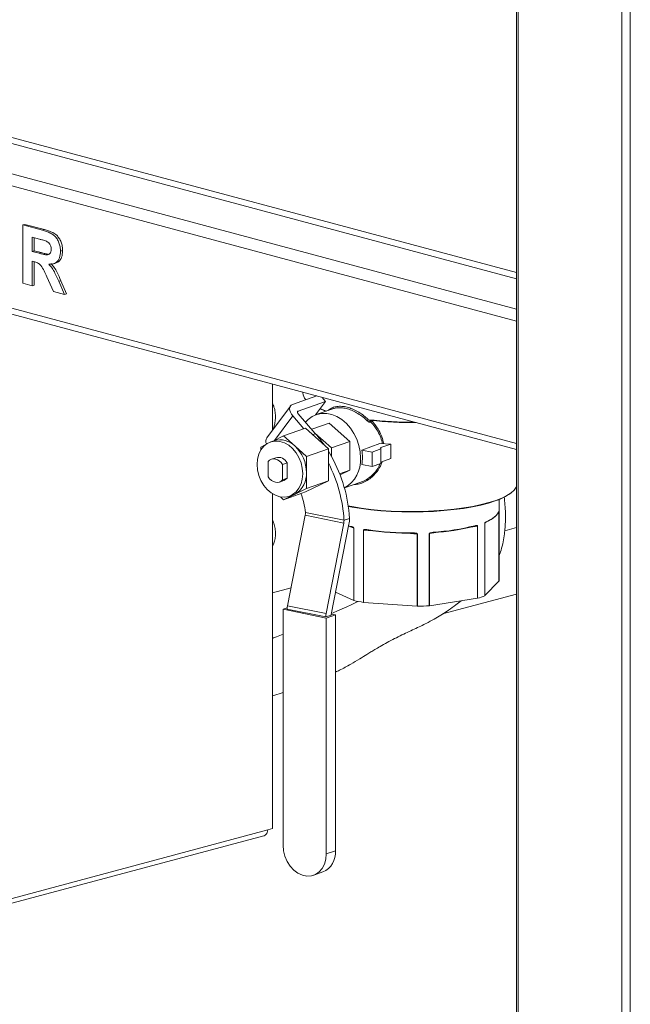
# Model space of a CAD drawing. Units: millimetres. Extents: x 5 to 415, y 5 to 292.
# Drawn here: x 305 to 325, y 86 to 119 of the extents above; entities that cross this region are included whole.
import ezdxf

# ---------------------------------------------------------------- set-up
doc = ezdxf.new("R2010")
doc.units = ezdxf.units.MM

msp = doc.modelspace()

# ---------------------------------------------------------------- linework, layer by layer
at = {"color": 7, "linetype": 'Continuous', "lineweight": 15}
for p, q in [((321.2829, 139.4052), (321.2829, 77.7005)), ((287.3404, 113.7717), (321.2829, 104.6781)), ((304.9398, 112.106), (305.0105, 112.125)), ((304.9398, 110.1791), (304.9398, 112.106)), ((304.9398, 112.106), (305.59, 111.9318)), ((305.0105, 112.125), (305.6607, 111.9508)), ((305.59, 111.9318), (305.6607, 111.9508)), ((305.4931, 111.6366), (305.248, 111.7023)), ((305.248, 111.7023), (305.248, 111.2329)), ((305.3187, 111.6833), (305.3187, 111.2519)), ((305.248, 111.2329), (305.3187, 111.2519)), ((305.248, 111.2329), (305.4803, 111.1707)), ((305.3187, 111.2519), (305.551, 111.1896)), ((305.4803, 111.1707), (305.551, 111.1896)), ((306.1908, 111.237), (306.2615, 111.256)), ((305.3129, 110.8944), (305.248, 110.9118)), ((305.248, 110.9118), (305.248, 110.0965)), ((305.3187, 110.8924), (305.3187, 110.1155)), ((305.9426, 110.8197), (306.0222, 110.841)), ((305.248, 110.0965), (304.9398, 110.1791)), ((305.9548, 109.9072), (305.7384, 110.3952)), ((306.1305, 110.2415), (306.2012, 110.2604)), ((306.1305, 110.2415), (306.3177, 109.81)), ((306.2012, 110.2604), (306.3885, 109.8289)), ((305.248, 110.0965), (305.3187, 110.1155)), ((306.3177, 109.81), (305.9548, 109.9072)), ((306.3177, 109.81), (306.3885, 109.8289)), ((313.2098, 106.841), (313.2098, 105.3214)), ((314.2135, 106.5721), (314.2135, 106.5461)), ((313.87, 106.1651), (314.6748, 106.4485)), ((314.9663, 106.2687), (314.0582, 105.9488)), ((314.9663, 106.2687), (314.6339, 105.8214)), ((314.8509, 106.4014), (314.9663, 106.2687)), ((313.7999, 106.1153), (313.0158, 105.0604)), ((315.2046, 106.0228), (314.6572, 105.83)), ((314.9772, 105.9416), (314.7798, 106.0176)), ((314.2496, 105.3651), (313.8787, 105.7914)), ((314.6153, 105.2174), (314.0604, 105.8554)), ((316.4682, 105.5856), (316.4431, 105.5767)), ((313.5755, 105.1277), (314.302, 105.3835)), ((315.0581, 104.701), (314.302, 105.3835)), ((314.5053, 105.3439), (315.0891, 105.5495)), ((315.7656, 104.9388), (315.0891, 105.5495)), ((313.2599, 104.9668), (313.1388, 104.9242)), ((313.5755, 105.1277), (313.2279, 104.9556)), ((313.9536, 104.7864), (313.5755, 105.1277)), ((314.6319, 105.1984), (314.6153, 105.2174)), ((315.1602, 104.7256), (314.6153, 105.2174)), ((315.1602, 104.7256), (315.7656, 104.9388)), ((315.7656, 103.9932), (315.7656, 104.9388)), ((312.9646, 104.8252), (312.8194, 104.7533)), ((312.8194, 104.7533), (312.8194, 104.6544)), ((314.3316, 104.4451), (313.9536, 104.7864)), ((314.3316, 104.4451), (315.0581, 104.701)), ((315.0581, 104.231), (315.0581, 104.701)), ((315.1602, 104.4437), (315.1602, 104.7256)), ((316.165, 104.6591), (316.7644, 104.8702)), ((316.165, 104.6591), (316.5026, 104.5903)), ((316.5026, 104.5903), (316.7931, 104.6926)), ((317.1264, 104.8542), (316.7644, 104.8702)), ((316.7991, 104.6982), (316.7874, 104.7313)), ((316.7931, 104.6926), (316.7931, 104.2109)), ((316.7934, 104.737), (317.1264, 104.8542)), ((316.7992, 104.2157), (316.7992, 104.6975)), ((317.1264, 104.8542), (317.1264, 104.3725)), ((313.0643, 104.2784), (313.0643, 103.7686)), ((313.3215, 104.4054), (313.1702, 104.3521)), ((314.3316, 103.9167), (314.3316, 104.4451)), ((316.5026, 104.5903), (316.5026, 104.1086)), ((316.7992, 104.2573), (317.1264, 104.3725)), ((313.5418, 104.1811), (313.6932, 104.2344)), ((313.5418, 103.6713), (313.5418, 104.1811)), ((313.6932, 103.7246), (313.6932, 104.2344)), ((315.0581, 103.6441), (315.0581, 104.231)), ((315.4299, 103.875), (315.7656, 103.9932)), ((315.4456, 103.8348), (315.7656, 103.9932)), ((316.165, 104.1774), (316.5026, 104.1086)), ((316.5026, 104.1086), (316.7931, 104.2109)), ((313.4359, 103.5976), (313.5873, 103.6509)), ((313.5418, 103.6713), (313.6932, 103.7246)), ((314.302, 103.2698), (315.0581, 103.6441)), ((314.3316, 103.3883), (314.3316, 103.9167)), ((314.3316, 103.3883), (315.0581, 103.6441)), ((313.9536, 103.2011), (314.3316, 103.3883)), ((315.5895, 103.4018), (316.1298, 103.5922)), ((313.2098, 103.212), (313.2098, 92.1354)), ((313.469, 103.1101), (313.5755, 103.0139)), ((313.5755, 103.0139), (314.302, 103.2698)), ((313.5755, 103.0139), (313.9536, 103.2011)), ((313.77, 103.1321), (313.8911, 103.1747)), ((313.8911, 103.1747), (313.9536, 103.2011)), ((320.7135, 102.6923), (320.7135, 103.0248)), ((320.7071, 100.3158), (320.7071, 102.6408)), ((314.2927, 102.4976), (313.7075, 99.5032)), ((315.5661, 102.2381), (314.2927, 102.4976)), ((314.302, 102.5925), (315.5755, 102.333)), ((315.5755, 102.333), (315.7571, 102.3969)), ((315.5661, 102.2381), (314.9809, 99.2437)), ((315.7384, 102.2072), (315.1532, 99.2128)), ((315.8175, 102.1169), (315.7256, 102.1416)), ((315.7277, 102.1526), (315.8036, 102.1323)), ((315.8564, 102.1011), (315.8175, 102.1169)), ((315.8997, 99.6811), (315.8997, 102.0704)), ((315.9038, 102.0691), (315.9038, 99.6798)), ((316.2199, 99.6153), (316.2199, 102.0047)), ((316.2258, 102.004), (316.2258, 99.6146)), ((316.3142, 102.0107), (316.3445, 102.0084)), ((319.9204, 102.1432), (319.8896, 102.1383)), ((319.991, 99.7517), (319.991, 102.1411)), ((319.996, 102.1422), (319.996, 99.7528)), ((320.2364, 99.8375), (320.2364, 102.2269)), ((320.2391, 102.2285), (320.2391, 99.8391)), ((321.2829, 102.0914), (320.8963, 101.9879)), ((317.9054, 101.899), (317.8701, 101.9016)), ((318, 99.4894), (318, 101.8788)), ((318.0064, 101.8786), (318.0064, 99.4892)), ((318.4, 99.5036), (318.4, 101.8929)), ((318.406, 101.8935), (318.406, 99.5042)), ((313.8227, 100.0928), (313.2098, 99.9285)), ((320.2391, 99.8391), (320.7065, 100.3144)), ((315.2987, 99.9573), (315.8997, 99.6811)), ((318.406, 99.5042), (319.991, 99.7517)), ((318.8412, 99.2322), (321.2829, 99.8863)), ((313.5565, 99.3875), (313.6984, 99.4375)), ((314.9891, 99.0955), (313.5565, 99.3875)), ((313.5565, 99.3875), (313.5565, 91.5836)), ((314.97, 99.133), (313.6966, 99.3926)), ((314.9809, 99.2437), (313.7075, 99.5032)), ((316.2258, 99.6146), (318, 99.4894)), ((314.97, 99.133), (315.1517, 99.197)), ((314.9891, 99.0955), (315.2918, 99.2021)), ((314.9891, 91.2916), (314.9891, 99.0955)), ((315.2918, 99.2021), (315.1565, 99.2297)), ((315.2918, 91.3982), (315.2918, 99.2021)), ((313.2238, 96.5202), (313.5565, 96.6336)), ((297.5413, 87.7736), (312.9259, 91.8953)), ((313.2098, 92.1354), (313.0537, 92.0936)), ((314.9891, 91.2916), (315.2918, 91.3982)), ((314.5717, 90.5887), (314.8745, 90.6953))]:
    msp.add_line(p, q, dxfattribs=at)
at = {"color": 8, "linetype": 'Continuous', "lineweight": 15}
for p, q in [((321.3415, 139.3895), (321.3415, 77.6627)), ((324.771, 76.7439), (324.771, 138.8719)), ((325.0538, 138.9477), (325.0538, 76.7439)), ((321.2829, 110.5296), (289.3979, 119.0719)), ((289.2919, 118.899), (321.2829, 110.3283)), ((287.418, 118.397), (321.2829, 109.3242)), ((287.2059, 118.0511), (321.2829, 108.9215)), ((287.2059, 114.0047), (321.2829, 104.8751)), ((314.0582, 105.9488), (314.0338, 105.916)), ((313.8787, 105.7914), (313.2747, 104.9788)), ((314.5421, 105.1668), (314.6319, 105.1984)), ((316.7934, 104.737), (316.7934, 104.7143)), ((320.7065, 100.3144), (320.7065, 102.6383)), ((315.8997, 102.0704), (315.7736, 102.1284)), ((316.5276, 101.9827), (316.2258, 102.004)), ((319.991, 102.1411), (319.7667, 102.1061)), ((318, 101.8788), (317.6628, 101.9025)), ((318.6928, 101.9383), (318.406, 101.8935)), ((313.0537, 92.0936), (298.6222, 88.2273))]:
    msp.add_line(p, q, dxfattribs=at)
at = {"color": 7, "linetype": 'Continuous', "lineweight": 15, "flags": 128}
for points in [[(313.8787, 105.7914), (313.8344, 105.8493), (313.8012, 105.9083), (313.7802, 105.966), (313.7723, 106.0203), (313.7778, 106.0691), (313.7965, 106.1105), (313.8276, 106.1429), (313.87, 106.1651)], [(314.0582, 105.9488), (314.0476, 105.9433), (314.0398, 105.9352), (314.0351, 105.9248), (314.0337, 105.9126), (314.0357, 105.899), (314.041, 105.8846), (314.0493, 105.8699), (314.0604, 105.8554)], [(314.785, 106.0247), (314.8011, 106.018), (314.9908, 105.9475)], [(316.1237, 104.393), (316.1096, 104.602), (316.0677, 104.8111), (315.999, 105.0145), (315.9056, 105.2068), (315.7898, 105.3825), (315.655, 105.5371), (315.5047, 105.6662), (315.3431, 105.7663), (315.1745, 105.8347), (315.0036, 105.8695), (314.8351, 105.8698), (314.6735, 105.8356), (314.5232, 105.7677), (314.3883, 105.6682), (314.3021, 105.5774)], [(314.2105, 103.8741), (314.196, 104.0556), (314.153, 104.236), (314.0831, 104.4085), (313.9891, 104.5664), (313.8745, 104.7036), (313.7438, 104.8148), (313.6019, 104.8958), (313.4544, 104.9434), (313.3069, 104.9559), (313.1651, 104.9327), (313.0343, 104.8748), (312.9198, 104.7843), (312.8257, 104.6648), (312.7559, 104.5208), (312.7128, 104.3578), (312.6983, 104.1822), (312.7128, 104.0007), (312.7559, 103.8203), (312.8257, 103.6478), (312.9198, 103.4899), (313.0343, 103.3527), (313.1651, 103.2415), (313.3069, 103.1605), (313.4544, 103.1129), (313.6019, 103.1004), (313.7438, 103.1236), (313.8745, 103.1815), (313.9891, 103.272), (314.0831, 103.3915), (314.153, 103.5355), (314.196, 103.6985), (314.2105, 103.8741)], [(315.1602, 104.4437), (315.1018, 104.5452), (315.0581, 104.6175)], [(316.7874, 104.7313), (316.7873, 104.7321), (316.7874, 104.7328), (316.7878, 104.7336), (316.7884, 104.7343), (316.7893, 104.735), (316.7905, 104.7357), (316.7918, 104.7364), (316.7934, 104.737)], [(316.7931, 104.6926), (316.7946, 104.6932), (316.796, 104.6939), (316.7971, 104.6945), (316.798, 104.6953), (316.7987, 104.696), (316.7991, 104.6967), (316.7992, 104.6975), (316.7991, 104.6982)], [(313.5418, 104.1811), (313.4922, 104.2463), (313.434, 104.2994), (313.3701, 104.3379), (313.3031, 104.3602), (313.2361, 104.3652), (313.1721, 104.3528), (313.1139, 104.3234), (313.0643, 104.2784)], [(316.7931, 104.2109), (316.7946, 104.2115), (316.796, 104.2121), (316.7971, 104.2128), (316.798, 104.2135), (316.7987, 104.2143), (316.7991, 104.215), (316.7992, 104.2157)], [(313.0643, 103.7686), (313.1139, 103.7034), (313.1721, 103.6503), (313.2361, 103.6117), (313.3031, 103.5895), (313.3701, 103.5844), (313.434, 103.5969), (313.4922, 103.6263), (313.5418, 103.6713)], [(313.5873, 103.6509), (313.6435, 103.6796), (313.6932, 103.7246)], [(320.5992, 102.9917), (320.7992, 103.0702), (320.9687, 103.1536), (321.1058, 103.2412), (321.209, 103.3321), (321.2775, 103.4253), (321.2829, 103.4357)], [(315.7157, 102.8089), (315.8383, 102.7853), (316.1408, 102.7358), (316.4604, 102.6947), (316.7939, 102.6624), (317.1378, 102.6394), (317.4887, 102.6258), (317.843, 102.6218), (318.1969, 102.6274), (318.5469, 102.6426), (318.8893, 102.6672), (319.2208, 102.7009), (319.5378, 102.7434), (319.8371, 102.7944), (320.1156, 102.8531), (320.3705, 102.9191), (320.5992, 102.9917)], [(320.5832, 102.9757), (320.3559, 102.9035), (320.1024, 102.8379), (319.8255, 102.7795), (319.5279, 102.7288), (319.2127, 102.6865), (318.8832, 102.653), (318.5427, 102.6285), (318.1947, 102.6135), (317.8428, 102.6079), (317.4906, 102.6119), (317.1417, 102.6254), (316.7997, 102.6483), (316.4681, 102.6803), (316.1503, 102.7212), (315.8496, 102.7705), (315.724, 102.7946)], [(320.3085, 102.2963), (320.4049, 102.3436), (320.4888, 102.3925), (320.5599, 102.4428), (320.6178, 102.4944), (320.6623, 102.5469), (320.693, 102.6001), (320.7099, 102.6538), (320.7135, 102.6923)], [(315.8175, 102.1169), (315.8148, 102.1165), (315.8122, 102.1168), (315.8098, 102.118), (315.8077, 102.1198), (315.806, 102.1222), (315.8047, 102.1252), (315.8039, 102.1286), (315.8036, 102.1323)], [(316.3455, 102.0093), (316.3435, 102.0087), (316.3416, 102.009), (316.3398, 102.0099), (316.3383, 102.0116), (316.337, 102.014), (316.336, 102.0169), (316.3355, 102.0202), (316.3353, 102.0239)], [(319.8896, 102.1383), (319.8924, 102.138), (319.8951, 102.1384), (319.8976, 102.1395), (319.8998, 102.1413), (319.9016, 102.1438), (319.903, 102.1468), (319.9038, 102.1502), (319.904, 102.1539)], [(317.8701, 101.9016), (317.8702, 101.901), (317.8703, 101.9011), (317.8704, 101.9019), (317.8704, 101.9035), (317.8705, 101.9058), (317.8705, 101.9086), (317.8705, 101.9119), (317.8705, 101.9156)], [(318.5275, 101.9256), (318.5284, 101.9249), (318.5294, 101.9251), (318.5302, 101.9259), (318.531, 101.9276), (318.5316, 101.9298), (318.5321, 101.9327), (318.5323, 101.936), (318.5324, 101.9397)], [(313.5565, 91.5836), (313.5721, 91.4001), (313.6184, 91.2183), (313.6933, 91.046), (313.7935, 90.8909), (313.9146, 90.7597), (314.0514, 90.658), (314.1979, 90.5905), (314.3476, 90.56), (314.4941, 90.5678), (314.6309, 90.6137), (314.7521, 90.6955), (314.8523, 90.8098), (314.9271, 90.9515), (314.9734, 91.1145), (314.9891, 91.2916)]]:
    msp.add_lwpolyline(points, dxfattribs=at)
at = {"color": 8, "linetype": 'Continuous', "lineweight": 15, "flags": 128}
msp.add_lwpolyline([(316.4516, 105.6374), (316.4476, 105.6354), (316.4406, 105.6291), (316.4359, 105.6203), (316.4336, 105.6097), (316.4342, 105.5983), (316.4374, 105.5869), (316.4431, 105.5767)], dxfattribs=at)
at = {"color": 7, "linetype": 'Continuous', "lineweight": 15}
for centre, radius, start, end in [((314.5589, 106.5642), 0.3459, 182.9935, 224.65511), ((316.1888, 105.8258), 0.253, 307.97783, 319.4525), ((317.8012, 118.2639), 12.6824, 263.57075, 270.48841), ((317.8028, 118.2386), 12.6711, 263.94123, 270.70872), ((313.1778, 104.959), 0.1911, 147.96121, 210.67133), ((313.4578, 104.304), 0.6918, 44.21793, 106.61793), ((311.3387, 102.3378), 4.3621, 34.70737, 40.97984), ((313.1383, 103.915), 1.1933, 0.08212, 46.90661), ((314.6737, 104.4183), 1.5106, 350.82501, 9.17499), ((313.4057, 104.0989), 0.3178, 25.22774, 105.34619), ((311.0038, 102.1211), 4.7612, 3.32049, 29.19674), ((315.0694, 104.3254), 1.0565, 299.43105, 3.66961), ((310.8259, 102.058), 4.7575, 3.31347, 27.1786), ((313.5631, 103.865), 0.7702, 300.45948, 3.84565), ((311.3645, 102.2157), 2.9616, 7.30903, 19.75845), ((320.0676, 104.6521), 1.7539, 287.09863, 306.60561), ((313.8055, 102.5935), 0.4965, 348.86039, 359.87607), ((315.079, 102.334), 0.4965, 348.86039, 359.87607), ((314.7641, 102.3991), 0.993, 348.86039, 359.87607), ((319.8894, 103.2487), 1.0489, 292.52767, 311.85674), ((315.9086, 102.0907), 0.0221, 246.41178, 257.61191), ((316.2297, 102.0615), 0.0576, 260.23035, 266.13585), ((317.7802, 111.5651), 9.65, 261.38861, 270.53647), ((317.7804, 111.4847), 9.5835, 261.38861, 270.53647), ((318.1314, 108.9288), 7.0144, 273.23699, 284.5165), ((318.1336, 108.9915), 7.0631, 273.23699, 284.5165), ((319.9856, 102.1771), 0.0365, 278.45582, 286.47488), ((320.2337, 102.2343), 0.00794, 289.84163, 312.12195), ((320.2932, 102.295), 0.0153, 262.68334, 5.04505), ((318.0051, 101.9518), 0.0732, 266.01258, 271.04652), ((318.3967, 101.9541), 0.0613, 273.02412, 278.69112), ((320.7051, 100.3159), 0.00201, 312.04022, 356.35738), ((319.9856, 99.7878), 0.0365, 278.45582, 286.47488), ((319.168, 102.4874), 2.8571, 286.84496, 291.95921), ((320.2337, 99.845), 0.00794, 289.84163, 312.12195), ((314.2758, 99.3913), 0.5793, 168.86039, 179.87607), ((315.9086, 99.7014), 0.0221, 246.41178, 257.61191), ((317.218, 105.3203), 5.7916, 256.88508, 260.07707), ((316.2297, 99.6721), 0.0576, 260.23035, 266.13585), ((318.0051, 99.5624), 0.0732, 266.01258, 271.04652), ((317.8197, 110.0263), 10.5387, 271.01488, 273.15609), ((318.3967, 99.5648), 0.0613, 273.02412, 278.69112), ((315.5493, 99.1318), 0.5793, 168.86039, 179.87607), ((315.2344, 99.1968), 0.0828, 168.86039, 179.87607), ((314.5929, 91.3378), 0.7015, 293.66286, 4.93994)]:
    msp.add_arc(centre, radius, start, end, dxfattribs=at)
at = {"color": 8, "linetype": 'Continuous', "lineweight": 15}
msp.add_arc((316.4658, 105.5956), 0.0451, 50.46332, 64.0435, dxfattribs=at)
at = {"color": 7, "linetype": 'Continuous', "lineweight": 15}
for points, knots in [([(305.59, 111.9318), (305.6355, 111.9188), (305.7266, 111.8929), (305.8625, 111.8397), (305.9855, 111.7642), (306.0801, 111.6481), (306.1429, 111.5198), (306.1843, 111.3786), (306.1887, 111.2842), (306.1908, 111.237)], [0, 0, 0, 0, 0.1670051, 0.333955, 0.5003884, 0.6252384, 0.7501308, 0.8750163, 1, 1, 1, 1]), ([(305.6607, 111.9508), (305.7062, 111.9378), (305.7973, 111.9118), (305.9332, 111.8586), (306.0562, 111.7831), (306.1508, 111.667), (306.2136, 111.5387), (306.255, 111.3976), (306.2594, 111.3032), (306.2615, 111.256)], [0, 0, 0, 0, 0.1670051, 0.333955, 0.5003884, 0.6252384, 0.7501308, 0.8750163, 1, 1, 1, 1]), ([(305.7223, 111.5691), (305.6795, 111.5829), (305.6031, 111.6075), (305.5267, 111.6277), (305.4931, 111.6366)], [0, 0, 0, 0, 0.55992928, 1, 1, 1, 1]), ([(305.8826, 111.3026), (305.8804, 111.3356), (305.8761, 111.4016), (305.8189, 111.511), (305.7589, 111.547), (305.7223, 111.5691)], [0, 0, 0, 0, 0.2807175, 0.5606372, 1, 1, 1, 1]), ([(305.4803, 111.1707), (305.5219, 111.1602), (305.6049, 111.1392), (305.7089, 111.1145), (305.7906, 111.1191), (305.8432, 111.1535), (305.8779, 111.2185), (305.881, 111.2746), (305.8826, 111.3026)], [0, 0, 0, 0, 0.2505894, 0.5010902, 0.6259552, 0.7506407, 0.8751976, 1, 1, 1, 1]), ([(305.551, 111.1896), (305.5926, 111.1784), (305.6705, 111.1573), (305.7482, 111.1451), (305.7844, 111.1394)], [0, 0, 0, 0, 0.5336283, 1, 1, 1, 1]), ([(306.1908, 111.237), (306.185, 111.1605), (306.1734, 111.0076), (306.0654, 110.8632), (305.9334, 110.8085), (305.8452, 110.8105), (305.801, 110.8115)], [0, 0, 0, 0, 0.2795655, 0.558464, 0.7789612, 1, 1, 1, 1]), ([(306.2615, 111.256), (306.2556, 111.1798), (306.2438, 111.0278), (306.142, 110.8842), (306.0556, 110.8558), (306.021, 110.8445)], [0, 0, 0, 0, 0.375576, 0.7502561, 1, 1, 1, 1]), ([(305.7384, 110.3952), (305.7076, 110.4579), (305.6461, 110.5832), (305.5589, 110.7635), (305.4324, 110.8635), (305.3529, 110.8841), (305.3129, 110.8944)], [0, 0, 0, 0, 0.28090307, 0.56107648, 0.7794344, 1, 1, 1, 1]), ([(305.801, 110.8115), (305.8401, 110.7683), (305.9181, 110.682), (306.0281, 110.4855), (306.0916, 110.3341), (306.1305, 110.2415)], [0, 0, 0, 0, 0.2799775, 0.5597138, 1, 1, 1, 1]), ([(305.8717, 110.8304), (305.9108, 110.7872), (305.9888, 110.7009), (306.0988, 110.5044), (306.1623, 110.353), (306.2012, 110.2604)], [0, 0, 0, 0, 0.2799775, 0.5597138, 1, 1, 1, 1]), ([(313.2062, 105.3165), (313.2225, 105.3502), (313.2615, 105.4307), (313.2952, 105.5729), (313.3107, 105.7378), (313.2989, 105.9092), (313.2666, 106.0688), (313.2271, 106.1647), (313.2098, 106.2068)], [0, 0, 0, 0, 0.1261264, 0.301391, 0.4823008, 0.667091, 0.8539585, 1, 1, 1, 1]), ([(316.3445, 105.6263), (316.3098, 105.6587), (316.2257, 105.737), (316.0792, 105.8436), (315.9101, 105.9399), (315.737, 106.0103), (315.566, 106.0529), (315.4017, 106.0627), (315.2803, 106.051), (315.2208, 106.0255), (315.206, 106.0192)], [0, 0, 0, 0, 0.0966955, 0.234267, 0.3754165, 0.514251, 0.6572082, 0.8017128, 0.950852, 1, 1, 1, 1]), ([(316.4431, 105.5767), (316.4388, 105.576), (316.4292, 105.5743), (316.4079, 105.5807), (316.3797, 105.596), (316.3577, 105.6136), (316.3459, 105.6249), (316.3445, 105.6263)], [0, 0, 0, 0, 0.15224904, 0.34014492, 0.60603854, 0.95142789, 1, 1, 1, 1]), ([(316.4515, 105.6372), (316.4527, 105.6376), (316.4551, 105.6385), (316.4568, 105.6384), (316.4564, 105.6385), (316.4563, 105.6385)], [0, 0, 0, 0, 0.3665595, 0.7232939, 1, 1, 1, 1]), ([(316.4563, 105.6385), (316.4563, 105.6385), (316.4589, 105.638), (316.4621, 105.638), (316.4649, 105.6383), (316.4653, 105.6383)], [0, 0, 0, 0, 0.00238751, 0.83567837, 1, 1, 1, 1]), ([(316.4682, 105.5856), (316.4683, 105.5856), (316.4683, 105.5857), (316.4683, 105.5859), (316.4684, 105.586), (316.4685, 105.5864), (316.4687, 105.5871), (316.4691, 105.588), (316.4697, 105.5897), (316.4712, 105.5932), (316.4746, 105.6006), (316.4803, 105.6106), (316.4876, 105.6217), (316.4922, 105.6274), (316.4945, 105.6304)], [0, 0, 0, 0, 0.0070379, 0.0082467, 0.0116202, 0.0209601, 0.037823, 0.0683484, 0.0952112, 0.173974, 0.3291016, 0.5951036, 0.7919753, 1, 1, 1, 1]), ([(316.8415, 104.8668), (316.8396, 104.8825), (316.8292, 104.9701), (316.7713, 105.1273), (316.6575, 105.3598), (316.538, 105.5023), (316.4682, 105.5856)], [0, 0, 0, 0, 0.0589247, 0.3291724, 0.6083354, 1, 1, 1, 1]), ([(316.1285, 103.5964), (316.1453, 103.6009), (316.2222, 103.6213), (316.3528, 103.6983), (316.555, 103.8567), (316.6999, 104.0344), (316.7572, 104.1788), (316.7661, 104.2014)], [0, 0, 0, 0, 0.0611074, 0.2807456, 0.506744, 0.9229298, 1, 1, 1, 1]), ([(320.7071, 101.1568), (320.73, 101.2176), (320.7852, 101.3641), (320.8442, 101.6114), (320.8859, 101.8648), (320.9059, 102.0647), (320.9159, 102.2285), (320.9206, 102.3845), (320.9195, 102.5902), (320.909, 102.8367), (320.8896, 103.022), (320.8804, 103.1096)], [0, 0, 0, 0, 0.1090819, 0.2627939, 0.3974582, 0.5048032, 0.5709556, 0.6415128, 0.7436731, 0.8788494, 1, 1, 1, 1]), ([(313.2098, 101.4702), (313.2256, 101.5036), (313.2639, 101.5841), (313.2964, 101.7264), (313.3108, 101.8917), (313.2977, 102.0632), (313.2652, 102.2199), (313.2262, 102.3129), (313.2098, 102.3522)], [0, 0, 0, 0, 0.1258717, 0.303211, 0.4861936, 0.6730071, 0.8618709, 1, 1, 1, 1]), ([(315.8036, 102.1323), (315.8232, 102.1263), (315.8526, 102.1174), (315.885, 102.098), (315.8977, 102.0847), (315.9018, 102.078), (315.9036, 102.073), (315.9038, 102.0702), (315.9038, 102.0691)], [0, 0, 0, 0, 0.5437511, 0.8161569, 0.8945064, 0.9429956, 0.9775556, 1, 1, 1, 1]), ([(316.2199, 102.0047), (316.2201, 102.0062), (316.2205, 102.0097), (316.2239, 102.0151), (316.2342, 102.0228), (316.2711, 102.0318), (316.3075, 102.0273), (316.3353, 102.0239)], [0, 0, 0, 0, 0.03306274, 0.0742197, 0.14528532, 0.34915244, 1, 1, 1, 1]), ([(319.904, 102.1539), (319.9226, 102.1582), (319.9505, 102.1646), (319.9794, 102.1616), (319.9906, 102.1547), (319.9942, 102.1501), (319.9958, 102.1459), (319.9959, 102.1432), (319.996, 102.1422)], [0, 0, 0, 0, 0.5437511, 0.8161569, 0.8945064, 0.9429956, 0.9775556, 1, 1, 1, 1]), ([(320.2364, 102.2269), (320.2365, 102.2285), (320.2368, 102.2322), (320.2391, 102.239), (320.2458, 102.2513), (320.2697, 102.2766), (320.2917, 102.2878), (320.3085, 102.2963)], [0, 0, 0, 0, 0.03306274, 0.0742197, 0.14528532, 0.34915244, 1, 1, 1, 1]), ([(320.2391, 102.2285), (320.2391, 102.2289), (320.2391, 102.2297), (320.2396, 102.2319), (320.2411, 102.2355), (320.2462, 102.2433), (320.2528, 102.2501), (320.2656, 102.2618), (320.2779, 102.271), (320.2881, 102.2777), (320.2913, 102.2798)], [0, 0, 0, 0, 0.00912054, 0.01929787, 0.04889623, 0.11093177, 0.3133771, 0.41464688, 0.82011971, 1, 1, 1, 1]), ([(317.8705, 101.9156), (317.8975, 101.9148), (317.938, 101.9136), (317.9814, 101.9026), (317.9982, 101.8926), (318.0037, 101.887), (318.0061, 101.8824), (318.0063, 101.8797), (318.0064, 101.8786)], [0, 0, 0, 0, 0.5437511, 0.8161569, 0.8945064, 0.9429956, 0.9775556, 1, 1, 1, 1]), ([(318.4, 101.8929), (318.4001, 101.8945), (318.4006, 101.8981), (318.4046, 101.9043), (318.4166, 101.9145), (318.4596, 101.9323), (318.501, 101.9365), (318.5324, 101.9397)], [0, 0, 0, 0, 0.03306274, 0.0742197, 0.14528532, 0.34915244, 1, 1, 1, 1]), ([(318.406, 101.8935), (318.406, 101.8939), (318.4061, 101.8948), (318.4072, 101.8967), (318.4107, 101.8998), (318.4222, 101.9058), (318.4374, 101.9102), (318.4669, 101.9172), (318.4956, 101.9219), (318.52, 101.9247), (318.5275, 101.9256)], [0, 0, 0, 0, 0.0091205, 0.0192979, 0.0488962, 0.1109318, 0.3133771, 0.4146469, 0.8201197, 1, 1, 1, 1]), ([(316.0367, 99.6527), (316.0341, 99.6511), (315.9211, 99.5824), (315.6919, 99.4758), (315.4013, 99.3486), (315.2286, 99.2778), (315.1604, 99.2498)], [0, 0, 0, 0, 0.0097792, 0.4259571, 0.7732906, 1, 1, 1, 1]), ([(315.2918, 97.3086), (315.3368, 97.3294), (315.5076, 97.408), (315.7776, 97.5567), (316.0794, 97.7351), (316.302, 97.873), (316.4657, 97.9744), (316.6098, 98.0625), (316.7881, 98.1683), (317.0876, 98.3376), (317.4899, 98.5403), (317.9577, 98.7546), (318.3295, 98.9347), (318.6127, 99.0907), (318.8309, 99.2236), (319.055, 99.3721), (319.2675, 99.5231), (319.3949, 99.6206), (319.4511, 99.6637)], [0, 0, 0, 0, 0.0290205, 0.1101574, 0.1768779, 0.2287495, 0.2588452, 0.2869447, 0.3266594, 0.3778897, 0.4848927, 0.58839, 0.6872186, 0.7557553, 0.8160378, 0.8719948, 0.9434877, 1, 1, 1, 1]), ([(313.5565, 98.5679), (313.4859, 98.5371), (313.3692, 98.4863), (313.2549, 98.4424), (313.2098, 98.425)], [0, 0, 0, 0, 0.60493608, 1, 1, 1, 1]), ([(313.0537, 92.0936), (313.0494, 92.0621), (313.0407, 91.9991), (312.994, 91.9319), (312.9523, 91.8964), (312.9268, 91.8961), (312.9257, 91.8961)], [0, 0, 0, 0, 0.3283676, 0.6567353, 0.9851029, 1, 1, 1, 1])]:
    msp.add_open_spline(points, degree=3, knots=knots, dxfattribs=at)
at = {"color": 8, "linetype": 'Continuous', "lineweight": 15}
for points, knots in [([(315.0523, 105.9692), (315.0776, 105.9896), (315.141, 106.0408), (315.265, 106.0877), (315.4201, 106.1112), (315.5879, 106.1003), (315.7628, 106.0569), (315.9384, 105.9852), (316.1111, 105.8856), (316.26, 105.776), (316.3458, 105.6946), (316.381, 105.6613)], [0, 0, 0, 0, 0.0817376, 0.2045129, 0.3272948, 0.4500464, 0.5678268, 0.6856235, 0.8022601, 0.9189298, 1, 1, 1, 1]), ([(316.381, 105.6613), (316.393, 105.6567), (316.4125, 105.6492), (316.4381, 105.6415), (316.4513, 105.6393), (316.4563, 105.6385)], [0, 0, 0, 0, 0.4985472, 0.8107553, 1, 1, 1, 1]), ([(316.4682, 105.5856), (316.4682, 105.5857), (316.4682, 105.5858), (316.4681, 105.586), (316.468, 105.5862), (316.4678, 105.5867), (316.4675, 105.5876), (316.4672, 105.5888), (316.4666, 105.591), (316.4656, 105.5955), (316.4645, 105.6047), (316.4652, 105.6167), (316.468, 105.6279), (316.4707, 105.6329), (316.4718, 105.6349)], [0, 0, 0, 0, 0.0076459, 0.0089811, 0.0125783, 0.0227316, 0.041101, 0.0744343, 0.1022593, 0.1875267, 0.358368, 0.6479395, 0.8622423, 1, 1, 1, 1]), ([(316.4945, 105.6304), (316.5693, 105.5409), (316.6944, 105.3912), (316.812, 105.1467), (316.8718, 104.9807), (316.8828, 104.8852), (316.8851, 104.8649)], [0, 0, 0, 0, 0.3962051, 0.6622497, 0.9281981, 1, 1, 1, 1]), ([(316.8394, 104.2715), (316.8207, 104.2209), (316.7786, 104.107), (316.6778, 103.9496), (316.5462, 103.7981), (316.3893, 103.672), (316.2178, 103.58), (316.0553, 103.5257), (315.9532, 103.5178), (315.9092, 103.5144)], [0, 0, 0, 0, 0.1199603, 0.2703466, 0.4207549, 0.5807479, 0.7407028, 0.8880348, 1, 1, 1, 1]), ([(315.8997, 102.0704), (315.8997, 102.0706), (315.8997, 102.0711), (315.8995, 102.0721), (315.899, 102.0735), (315.8976, 102.0757), (315.8944, 102.0794), (315.8838, 102.088), (315.8706, 102.0956), (315.8596, 102.0998), (315.8564, 102.1011)], [0, 0, 0, 0, 0.0064899, 0.0236082, 0.0404692, 0.0664273, 0.1393747, 0.2739269, 0.787903, 1, 1, 1, 1]), ([(316.2258, 102.004), (316.2259, 102.0044), (316.226, 102.0052), (316.227, 102.0069), (316.2304, 102.0092), (316.2417, 102.0126), (316.2565, 102.0137), (316.2816, 102.0143), (316.2986, 102.013), (316.3115, 102.0121)], [0, 0, 0, 0, 0.0125682, 0.0265927, 0.0673795, 0.1528651, 0.4318367, 0.5713874, 1, 1, 1, 1]), ([(319.991, 102.1411), (319.991, 102.1412), (319.991, 102.1418), (319.9907, 102.1426), (319.9901, 102.1437), (319.9885, 102.1452), (319.9846, 102.1469), (319.9718, 102.1493), (319.95, 102.1485), (319.9303, 102.145), (319.9204, 102.1432)], [0, 0, 0, 0, 0.00494806, 0.01799958, 0.03085487, 0.05064604, 0.10626313, 0.20884944, 0.60071904, 1, 1, 1, 1]), ([(318, 101.8788), (318, 101.8789), (317.9999, 101.8795), (317.9996, 101.8804), (317.9988, 101.8816), (317.9967, 101.8835), (317.9917, 101.8862), (317.9751, 101.8918), (317.9456, 101.8968), (317.9193, 101.8983), (317.9054, 101.899)], [0, 0, 0, 0, 0.0047467, 0.0172671, 0.0295992, 0.048585, 0.1019387, 0.2003503, 0.5762726, 1, 1, 1, 1])]:
    msp.add_open_spline(points, degree=3, knots=knots, dxfattribs=at)

doc.saveas('drawing.dxf')
